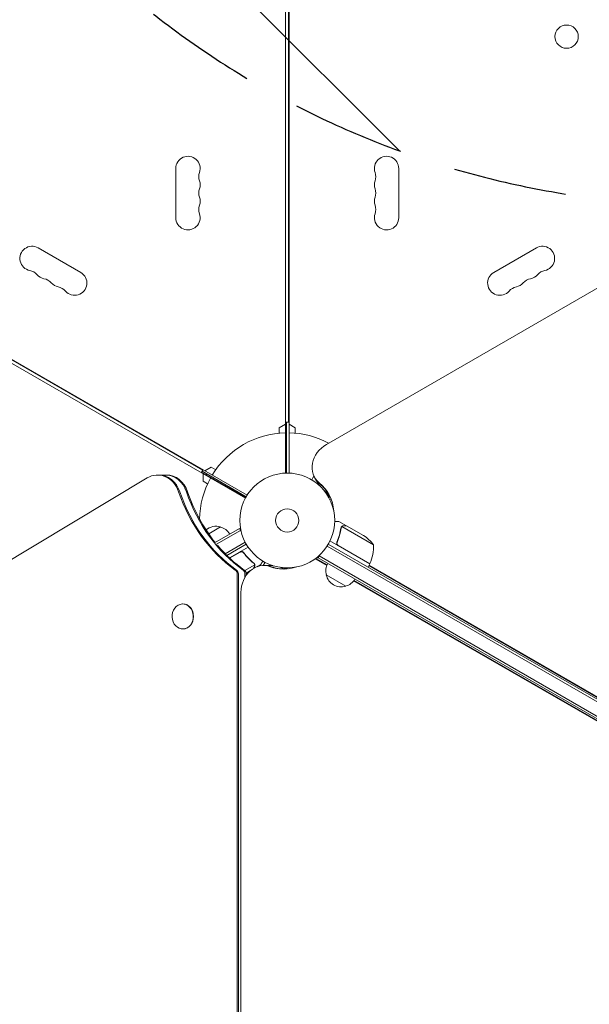
# Model space of a CAD drawing. Units: millimetres. Extents: x -10146 to 11599, y -11520 to 7551.
# Drawn here: x 3567 to 4204, y 0 to 1101 of the extents above; entities that cross this region are included whole.
import ezdxf

# ---------------------------------------------------------------- set-up
doc = ezdxf.new("R2010")
doc.units = ezdxf.units.MM
doc.header["$LTSCALE"] = 20
doc.linetypes.add('HIDDEN', pattern=[9.524999999999999, 6.35, -3.175])
for name, color, linetype in [('2d', 230, 'Continuous'), ('EN-Free_Space', 10, 'HIDDEN'), ('EN-Free_Space_Hatch', 10, 'HIDDEN')]:
    doc.layers.add(name, color=color, linetype=linetype)

msp = doc.modelspace()

# ---------------------------------------------------------------- hatches: boundary and pattern name
at = {"layer": 'EN-Free_Space_Hatch'}
h = msp.add_hatch(dxfattribs=at)
h.set_pattern_fill('ANSI31', color=256, scale=100)
h.set_pattern_definition([(315, (-4492.325494050207, -5828.779102070113), (224.5064030267289, 224.5064030267288), [])])
edge = h.paths.add_edge_path()
edge.add_line((-4492.325494050207, -9496.383341320798), (-4492.325494050207, -5828.779102070113))
edge.add_line((-4492.325494050207, -5828.779102070113), (-6492.325494050207, -5828.779102070113))
edge.add_line((-6492.325494050207, -5828.779102070113), (-6492.325494050207, -9496.383341320798))
edge.add_arc((-5492.325494050207, -9496.383341320798), 1000, 180, 360)
edge = h.paths.add_edge_path()
edge.add_line((-4164.078617329127, -1075.306219326924), (-2386.274912722844, -2103.365489662957))
edge.add_arc((-2886.274912722847, -2969.390893447393), 999.9999999999993, -116.9423906608015, 59.99999999999977, ccw=False)
edge.add_line((-3339.369300436712, -3860.853442196467), (-5164.078617329135, -2807.357026895796))
edge.add_arc((-4664.078617329131, -1941.33162311136), 1000, 59.999999999999716, 239.99999999999972, ccw=False)
edge = h.paths.add_edge_path()
edge.add_arc((-714.0197434473808, -154.7184732581626), 499.9999999999999, 0, 360)
edge = h.paths.add_edge_path()
edge.add_line((3731.51339206729, -3856.161049653756), (2491.774763200126, -6003.451342957427))
edge.add_arc((1625.74935941569, -5503.451342957421), 1000, 149.9999999999996, 329.9999999999996, ccw=False)
edge.add_line((759.7239556312552, -5003.451342957414), (1999.462584498419, -2856.161049653744))
edge.add_line((1999.462584498419, -2856.161049653744), (3731.51339206729, -3856.161049653756))
edge = h.paths.add_edge_path()
edge.add_line((-2251.419355789967, 5899.572676128448), (-143.4943557900024, 2248.539477583798))
edge.add_arc((-1009.519759574446, 1748.539477583805), 1000, -149.99999999999972, 29.999999999999375, ccw=False)
edge.add_line((-1875.545163358881, 1248.539477583799), (-3983.470163358846, 4899.57267612845))
edge.add_arc((-3117.444759574402, 5399.572676128441), 1000, 30.000000000000398, 209.9999999999994, ccw=False)
edge = h.paths.add_edge_path()
edge.add_line((4803.16846303816, 3081.99998137809), (5631.388943198705, 4516.519932885234))
edge.add_arc((6497.414346983142, 4016.519932885231), 1000, -30.000000000000227, 149.9999999999998, ccw=False)
edge.add_line((7363.439750767579, 3516.519932885228), (6137.713621021344, 1393.500000000005))
edge.add_arc((5271.688217236907, 1893.500000000008), 1000, 242.06174733640012, 329.99999999999983, ccw=False)
edge.add_arc((4334.64871421508, 1893.499990689048), 999.9999999999998, 209.9999999999991, 297.93825380224706, ccw=False)
edge.add_line((3468.623310430634, 1393.499990689061), (1360.698310430697, 5044.533189233707))
edge.add_arc((2226.723714215141, 5544.533189233698), 999.9999999999999, 29.999999999999375, 209.9999999999994, ccw=False)
edge.add_line((3092.749117999585, 6044.533189233688), (4803.16846303816, 3081.99998137809))

# ---------------------------------------------------------------- linework, layer by layer
at = {"layer": '2d', "lineweight": 0}
for p, q in [((3864.128986894758, 593.9622507074566), (3864.128986894762, 1569.037049747075)), ((3868.128986894765, 593.9622507074566), (3868.128986894761, 1569.037049747075)), ((3867.628986893297, 1512.999999997698), (3867.628986892252, 650.9999999976983)), ((4707.629408354424, 1086.573774535632), (3909.989248930618, 626.056013775845)), ((2975.956154554261, 1057.250925453837), (3821.262332340501, 569.2131761612975)), ((2973.956154554262, 1053.786823838702), (3819.262332340501, 565.749074546158)), ((3025.102294414538, 1028.299038104918), (3771.616192475934, 597.2990381035495)), ((3741.478194589733, 879.4999999999916), (3741.478194589733, 934.499999999992)), ((3868.128986894752, 924.9607267804279), (3867.628986892584, 925.2494019162743)), ((3990.779779199772, 934.5000000000093), (3990.779779199772, 879.5000000000089)), ((3867.628986892564, 907.9288938405973), (3868.128986894752, 907.6402187047395)), ((3587.673386658083, 845.7007527379981), (3635.304783866227, 818.2007527379972)), ((4096.953189923277, 818.2007527380117), (4144.584587131421, 845.7007527380122)), ((3867.628986892252, 650.9999999976983), (3864.128986894762, 650.9999999977028)), ((3865.128986892252, 650.9999999977015), (3865.128986892183, 593.9905651979136)), ((3857.128986894748, 644.4641016149224), (3864.128986894751, 648.5055534992509)), ((3857.128986894748, 638.5858596314035), (3857.128986894748, 644.4641016149224)), ((3868.128986894752, 648.5055534992682), (3875.128986894755, 644.4641016149396)), ((3875.128986894755, 644.4641016149396), (3875.128986894755, 638.5858596314108)), ((3771.616192475934, 597.2990381035495), (3769.866192477485, 594.2679491930023)), ((3770.36619247593, 595.1339745940902), (3819.737811270873, 566.6292571923816)), ((3820.229640492581, 567.4999999972135), (3770.866192475932, 595.9999999978747)), ((3774.026446516483, 596.4848275571896), (3781.026446516485, 600.5262794415187)), ((3781.026446516485, 600.5262794415187), (3786.117153403814, 597.5871584497538)), ((3709.544503805613, 588.5301957262479), (2878.34705198047, 89.10065241944062)), ((3721.094022188136, 591.800000000597), (3731.163950335423, 591.800000000597)), ((3772.0264465165, 584.9378221733889), (3772.0264465165, 593.0207259420465)), ((3777.11715340382, 581.9987011816295), (3772.0264465165, 584.9378221733893)), ((3775.345838547685, 592.2589745940816), (3775.845838547687, 593.1249999978656)), ((3895.932569842218, 590.538721711401), (3895.861037704149, 590.4974226122315)), ((3896.729208259432, 589.0230779287701), (3901.763441269647, 580.3035305779365)), ((3912.028333295189, 567.5000000002526), (3913.098941730987, 568.1181160688559)), ((3915.169683496495, 564.6948572310769), (3913.89742580181, 563.9603189085744)), ((3932.348086661073, 535.1000000005904), (3923.86103770399, 540.0000000005878)), ((3778.275159728267, 526.0732859254838), (3791.47945181837, 533.6967875181633)), ((3784.929584815559, 516.0588135803857), (3812.634896384165, 532.054482672502)), ((3786.877365012287, 514.2966136553407), (3813.884896384165, 529.8894191630409)), ((3814.579103901156, 528.6870164726163), (3812.634896384165, 532.054482672502)), ((3926.505214135779, 533.6001759935777), (3926.504109394576, 533.598262525684)), ((3962.723764993835, 513.8070634111589), (3927.310201141581, 534.2530940342215)), ((3932.348086661073, 535.10000000059), (3932.290223006738, 534.9997772113709)), ((3932.521626559342, 534.9998066936093), (3951.498743284968, 524.0433632436263)), ((3958.412135240945, 492.3391016157277), (3913.897425802522, 518.039681092899)), ((3922.248936538006, 517.6077588741716), (3921.496135846022, 516.3038698276835)), ((3819.030731748167, 516.6945610583441), (3796.677461290984, 503.7888943426212)), ((3820.229640494339, 514.4999999997319), (3798.505318822932, 501.9574570347834)), ((3801.507852827345, 499.0721686969621), (3822.360547987758, 511.1114778611561)), ((3910.72724204222, 512.3644340408216), (4756.070218644447, 24.30543894196921)), ((3912.028333296007, 514.5000000011557), (4757.269127390606, 26.50000000058867)), ((3923.12844044561, 512.9410924114948), (3958.508106410299, 492.5146327429422)), ((3813.329533347221, 505.6664790197108), (3801.660547477406, 498.9293868866032)), ((3817.81073700869, 504.0948185150867), (3817.057936316708, 505.3987075615721)), ((3910.389788826604, 490.6416507168881), (3897.340274770067, 498.1647865749999)), ((3910.640930968349, 491.2606208991954), (3897.994150315901, 498.5515781412735)), ((3898.53284567836, 499.0596860296316), (3900.771741579503, 499.0596860296316)), ((3900.623077408665, 499.1455173286838), (3902.567284929957, 502.5129835360201)), ((3900.623077408665, 499.1455173286838), (4749.674383278929, 8.94551732868581)), ((3901.873077408665, 501.3105808381449), (4750.924383278929, 11.11058083814692)), ((3818.70206267608, 485.0419679877243), (3829.695387810012, 491.3889672130888)), ((3825.026590007551, 484.9379050178525), (3820.136225296086, 482.1144516352526)), ((3829.532437703126, 492.4125654301522), (3829.531332961923, 492.4144788980454)), ((3832.58618623011, 489.3024399319117), (3836.396936088841, 491.5025773886639)), ((3839.839892124202, 490.5476295460551), (3849.894507673722, 490.5476295460551)), ((3863.628986896414, 488.0589950982346), (3863.628986896414, 487.4976007407929)), ((3866.128986896414, 487.0716517462727), (3866.128986896414, 487.9999999999952)), ((3870.128986896414, 487.3681921280865), (3870.128986896414, 488.1511589532249)), ((3958.412135240945, 492.3391016157277), (3956.412135240945, 488.87500000059)), ((3957.339505338204, 490.4812521264632), (4682.709336828737, 71.68876205604761)), ((3957.670704864946, 491.0549065342241), (4682.046937748444, 72.83607091799945)), ((3810.134022721221, -481.224354905906), (3810.134022721229, 481.2243549070984)), ((3811.459013266917, -481.224354905906), (3811.459013266925, 481.2243549070984)), ((3818.87896032282, 477.5501535931223), (3818.87896032282, 481.2243549070984)), ((3820.203950868516, 479.6232531756079), (3820.203950868516, 481.2243549070984)), ((3931.429157069938, 467.5032124830225), (3909.778521974461, 480.0032124835227)), ((4675.099623213224, 50.54485364870402), (3940.76040811835, 473.8965322754318)), ((4673.77482505264, 50.54485364870402), (3940.350624460828, 473.3690200333019)), ((3814.39844923951, 460.5476295460551), (3814.398449239508, -460.4878919735227)), ((3749.49099835815, 447.6424421878321), (3749.226000249011, 447.6424421878321)), ((3749.490998358149, 419.6424421878321), (3749.22600024901, 419.6424421878321))]:
    msp.add_line(p, q, dxfattribs=at)
for centre, radius in [((4178.434945015291, 1081.929786971228), 13.00000000000006), ((3866.128986894762, 540.9999999999952), 53.00000000000001), ((3866.128986894762, 540.9999999999952), 13)]:
    msp.add_circle(centre, radius, dxfattribs=at)
for centre, radius, start, end in [((3755.128986894816, 934.4999999999916), 13.65079230508275, 340.8901131682219, 180), ((3977.12898689469, 934.500000000012), 13.65079230508272, 359.999999999987, 199.1098868317904), ((3781.585975049597, 925.3333333333246), 14.34920769491692, 160.8901131682219, 199.1098868317781), ((3950.671998739916, 925.3333333333428), 14.34920769491089, 340.8901131682096, 19.10988683179044), ((3755.128986894819, 916.1666666666595), 13.65079230507893, 340.8901131682096, 19.10988683177812), ((3977.128986894683, 916.1666666666754), 13.65079230507606, 160.8901131682096, 199.1098868317781), ((3781.585975049591, 906.9999999999916), 14.34920769491188, 160.8901131682219, 199.1098868317904), ((3950.671998739915, 907.0000000000098), 14.3492076949116, 340.8901131682096, 19.10988683177812), ((3781.585975049589, 888.6666666666586), 14.34920769491071, 160.8901131682096, 199.1098868317904), ((3755.128986894823, 897.8333333333255), 13.65079230507474, 340.8901131682075, 19.10988683177812), ((3977.128986894686, 897.8333333333419), 13.65079230507882, 160.8901131682096, 199.1098868317781), ((3950.671998739908, 888.6666666666767), 14.34920769491727, 340.8901131682219, 19.10988683177812), ((3755.128986894816, 879.4999999999889), 13.65079230508274, 179.999999999987, 19.10988683179044), ((3977.128986894689, 879.5000000000093), 13.65079230508278, 160.8901131682219, 0), ((3580.84799050554, 833.8788198200125), 13.65079230508272, 59.99999999999056, 259.1098868317913), ((4151.409983283962, 833.8788198200252), 13.65079230508275, 280.890113168224, 119.9999999999973), ((3575.558062629512, 806.3830626370202), 14.34920769491089, 40.89011316821566, 79.10988683179129), ((3596.725122908254, 824.7121531533382), 13.65079230507606, 220.8901131682156, 259.1098868317824), ((3628.479387713685, 806.3788198200102), 13.65079230508277, 220.8901131682156, 60.00000000000272), ((4103.778586075816, 806.3788198200243), 13.65079230508274, 119.9999999999916, 319.1098868317843), ((4135.532850881249, 824.712153153356), 13.65079230507893, 280.8901131682176, 319.1098868317843), ((4156.699911159994, 806.3830626370279), 14.34920769491692, 100.890113168224, 139.1098868317843), ((3591.435195032226, 797.2163959703523), 14.3492076949116, 40.89011316821566, 79.10988683178243), ((3612.60225531097, 815.5454864866736), 13.65079230507882, 220.8901131682156, 259.1098868317761), ((4119.655718478538, 815.5454864866858), 13.65079230507474, 280.8901131682087, 319.1098868317843), ((4140.822778757278, 797.2163959703664), 14.34920769491188, 100.8901131682176, 139.1098868317843), ((3607.312327434937, 788.0497293036799), 14.34920769491727, 40.89011316821566, 79.10988683177604), ((4124.945646354561, 788.0497293037013), 14.34920769491071, 100.8901131682087, 139.1098868317843), ((3866.128986894758, 541.0000000000007), 97.99999999999996, 91.16938280561376, 148.830617194391), ((3866.128986894765, 541.0000000000057), 98.00000000000026, 61.86115471921064, 88.83061719438624), ((3866.128986894762, 540.9999999999961), 98.00000000000004, 151.169382805609, 179.1268979433893), ((3786.414993580632, 517.4686864977377), 16.99999999914538, 72.66792548849693, 130.5138425825337), ((3787.183205238835, 517.140234559072), 17.00000000000076, 30.64129529623919, 75.8134983752805), ((3923.811500146334, 482.4090436577114), 49.99999999999891, 38.89980397591263, 56.37569250599748), ((3912.737637073563, 512.6293471727656), 49.99999999999973, 336.4727922233332, 1.349688220675661), ((3926.265040725905, 484.5608302842695), 17.00000000000171, 150.641295296243, 195.8134983752812), ((3955.830556161909, 493.8676754874725), 3.000000000195894, 333.1912243021957, 336.4727922232921), ((3926.3646988322, 483.7313135034494), 16.99999999914634, 192.6679254885076, 287.332074511503), ((3927.132910490402, 484.059765442116), 17.00000000000276, 284.1865016247258, 329.3587047037462)]:
    msp.add_arc(centre, radius, start, end, dxfattribs=at)
for centre, major_axis, ratio, start_param, end_param in [((3922.709970372965, 604.0230779287701), (-25.98076211353315, -14.99999999999991), 0.8480480961564256, -1.570796326794905, 0.3102183873265683), ((3721.094022188135, 561.8000000005966), (2.540190280342358e-13, 29.99999999999989), 0.848000005077086, -1.189012895633667, 0.4712388980384765), ((3722.419012733831, 561.800000000597), (2.451372438372346e-13, 29.99999999999979), 0.8480000050770861, -1.189012895633681, 5.10702591327572e-15), ((3722.419012733831, 561.8000000005966), (2.398081733190338e-13, 29.99999999999999), 0.8480000050770862, -1.189012895633674, 2.664535259100376e-15), ((3729.838959789727, 561.800000000597), (2.451372438372346e-13, 29.99999999999979), 0.8480000050770861, -1.189012895633681, -9.992007221626409e-15), ((3731.163950335422, 561.800000000597), (2.451372438372346e-13, 29.99999999999979), 0.8480000050770861, -1.189012895633681, -9.992007221626409e-15), ((3923.372369453256, 602.8757690668183), (-25.98076211353326, -14.99999999999961), 0.8480480961564255, 3.281605207307029e-15, 0.3102183873265961), ((3927.08180430289, 596.4508394398902), (-25.98076211353507, -15.00000000000114), 0.8480480961564256, 6.28392486505549e-15, 0.06741726868394138), ((3927.744203386906, 595.3035305801079), (-25.98076211725876, -15.000000002171), 0.8480480961564256, -2.637889906509372e-13, 0.0068873424010149), ((3896.131742228742, 494.0596860295175), (1.998401444325282e-15, 5.000000000125469), 0.8480480961564257, -0.4547327957031104, -0.4353620404503107), ((3896.131742228754, 494.0596860295479), (2.442490654175344e-15, 5.000000000091854), 0.8480480961564256, -0.4547327957031859, -0.4353620404502573), ((3805.894022695843, 481.2243549070984), (1.848960931799106e-13, 4.999999999999773), 0.8480000050770861, -1.570796326794865, -0.5385208332382183), ((3807.219013241539, 481.2243549070984), (1.848960931799106e-13, 4.999999999999773), 0.8480000050770861, -1.570796326794865, -0.5385208332382183), ((3839.839892124202, 460.5476295460551), (1.154631945610163e-14, 29.99999999999999), 0.8480480961564255, -0.2943780356714178, 1.570796326794897), ((3814.638960297435, 481.2243549070984), (1.848960931799106e-13, 4.999999999999773), 0.8480000050770861, -1.570796326794865, -0.5385208332382183), ((3815.963950843131, 481.2243549070984), (1.848960931799106e-13, 4.999999999999773), 0.8480000050770861, -1.570796326794865, -0.5385208332382183), ((3841.164690284786, 460.5476295460551), (4.440892098500626e-15, 29.99999999999983), 0.8480480961564257, -0.2943780356714178, -6.661338147750939e-16), ((3848.583559984048, 460.5476295459955), (9.992007221626409e-15, 30.00000000005928), 0.8480480961564257, -0.05768857487652035, -1.059916043821829e-13), ((3848.583559984048, 460.5476295459955), (7.105427357601002e-15, 30.00000000005934), 0.8480480961564256, -0.05768857487652035, -1.060401766395103e-13), ((3749.226000249011, 433.6424421878321), (5.95967719618784e-13, 14), 0.8480000050770936, -1.115508900528748, 5.167676406650838), ((3749.49099835815, 433.6424421878321), (-5.296368165770291e-13, -14), 0.8480000050770936, 4.152996359708263e-15, 3.141592653589797)]:
    msp.add_ellipse(centre, major_axis=major_axis, ratio=ratio, start_param=start_param, end_param=end_param, dxfattribs=at)
at = {"layer": '2d', "lineweight": 0, "extrusion": (0, 0, -1)}
for centre, major_axis, ratio, start_param, end_param in [((3886.352556642059, 640.0409785026052), (1.739408617140725e-11, 179.9999999999997), 0.848000005077086, -2.60307182035161, -1.952579757956241), ((3887.677547187754, 640.0409785026052), (1.719513420539442e-11, 179.9999999999994), 0.8480000050770861, -2.603071820351611, -1.952579757956241), ((3895.09749424365, 640.0409785026052), (1.719513420539442e-11, 179.9999999999994), 0.8480000050770861, -2.603071820351611, -1.952579757956241), ((3896.422484789347, 640.0409785026061), (1.723776676954003e-11, 180.0000000000006), 0.8480000050770862, -2.328094759243378, -1.952579757956226), ((3860.243944852619, 539.2857340723801), (52.65434455009463, 30.40000000000038), 0.8480480961564257, -0.3102183873265689, -0.01284717395843066), ((3860.243944852619, 539.2857340723801), (52.65434455009461, 30.40000000000042), 0.8480480961564256, -0.310218387326568, -0.01284717395842977), ((3863.953379702249, 532.8608044454484), (52.65434455009742, 30.400000000002), 0.8480480961564258, -0.2944266435454432, -0.08489093963734196), ((3863.953379702249, 532.8608044454484), (52.65434455009733, 30.40000000000195), 0.8480480961564256, -0.2944266435454432, -0.0848909396373416), ((3896.422484789346, 640.0409785026052), (1.716671249596402e-11, 179.9999999999999), 0.8480000050770861, -2.603071820351608, -2.352487855692234), ((3862.181836671225, 547.4416666111531), (-8.881784197001252e-15, -60.80000000000067), 0.8480480961564255, -0.2802011000392248, 0.2943780356714197), ((3863.506634831808, 547.4416666111536), (-1.376676550535194e-14, -60.80000000000148), 0.8480480961564256, 0.01284717395850203, 0.2943780356714119), ((3872.250302691656, 547.4416666111545), (-1.77635683940025e-14, -60.80000000000206), 0.8480480961564255, 0.09779162858327177, 0.2367369296069782)]:
    msp.add_ellipse(centre, major_axis=major_axis, ratio=ratio, start_param=start_param, end_param=end_param, dxfattribs=at)
at = {"layer": '2d', "lineweight": 0, "extrusion": (0, 0, -0.9999999999999998)}
for centre, major_axis, ratio, start_param, end_param in [((3859.581545772328, 540.4330429343324), (52.65434455009416, 30.40000000000012), 0.8480480961564256, -0.3102183873265751, 0.3928776225169127), ((3864.615778782541, 531.713495583497), (52.65434455009685, 30.40000000000165), 0.8480480961564255, -0.2739085726163832, -0.09779162858326604)]:
    msp.add_ellipse(centre, major_axis=major_axis, ratio=ratio, start_param=start_param, end_param=end_param, dxfattribs=at)
at = {"layer": '2d', "lineweight": 0, "extrusion": (0, 0, -0.9999999999999999)}
msp.add_ellipse((3870.925504531072, 547.4416666111463), major_axis=(-1.598721155460225e-14, -60.79999999999389), ratio=0.8480480961564256, start_param=0.08489093963733008, end_param=0.2592372363499202, dxfattribs=at)
at = {"layer": '2d', "lineweight": 0}
for points, knots in [([(3895.861037704145, 590.4974226122288), (3895.861039863996, 590.4974238592197), (3895.798616401213, 590.3895084267199), (3895.611521033927, 590.0654515019025), (3895.533575561419, 589.9304082275046), (3895.393275938314, 589.6873257274062), (3895.317280425397, 589.555655682602), (3895.232511164008, 589.4088014461402), (3895.174047804975, 589.3075257361186), (3895.143523439394, 589.2546516032942), (3894.724503946202, 588.5288864777542), (3894.18371492006, 587.5922164353458), (3893.490294206616, 586.3911760388053)], [0.5000000000000018, 0.5000000000000018, 0.5000000000000018, 0.5000000000000018, 0.625000000000002, 0.625000000000002, 0.6875000000000021, 0.6875000000000021, 0.7187500000000021, 0.7343750000000021, 0.7343750000000021, 0.750000000000002, 0.750000000000002, 0.9464968979658909, 0.9464968979658909, 0.9464968979658909, 0.9464968979658909]), ([(3923.861037703985, 540.00000000059), (3923.861039863837, 539.9999987535996), (3923.73637062644, 540.0001013419121), (3923.362181413633, 540.0001022205031), (3923.20625777114, 540.0000833426068), (3922.925592339287, 540.0000451303079), (3922.773564979111, 540.0000241526652), (3922.604000848987, 540.0000093682577), (3922.487061831805, 540.0000022673596), (3922.426009306786, 540.0000000769749), (3921.587968524208, 539.9999990399904), (3920.506393959299, 540.0000010535134), (3919.119552107989, 540.000000808596)], [0.5000000000000018, 0.5000000000000018, 0.5000000000000018, 0.5000000000000018, 0.625000000000002, 0.625000000000002, 0.6875000000000021, 0.6875000000000021, 0.7187500000000021, 0.7343750000000021, 0.7343750000000021, 0.750000000000002, 0.750000000000002, 0.9464968979869344, 0.9464968979869344, 0.9464968979869344, 0.9464968979869344]), ([(3926.132706780807, 532.5198113213448), (3925.766370252109, 529.9277045554579), (3925.225511902201, 527.3061404198213), (3924.113247675698, 523.3343336849787), (3923.692148894672, 522.0037510454883), (3922.977688324359, 519.9978829797485), (3922.725111806169, 519.3261467303917), (3922.194781988787, 517.9890484548853), (3921.916942540462, 517.3232594206445), (3921.626189407193, 516.6603099146857)], [0, 0, 0, 0, 0.008697053603232733, 0.008697053603232733, 0.0130455804048491, 0.0130455804048491, 0.01521984380565728, 0.01521984380565728, 0.01739410720646547, 0.01739410720646547, 0.01739410720646547, 0.01739410720646547]), ([(3921.877682441729, 516.7363863992307), (3923.03013973226, 519.3843015727223), (3923.953159193384, 522.0163410081893), (3925.4153012545, 527.2469225121288), (3925.953703131345, 529.8455064938832), (3926.321000143538, 532.4231974927532)], [2.602085213965211e-18, 2.602085213965211e-18, 2.602085213965211e-18, 2.602085213965211e-18, 0.008593070406938633, 0.008593070406938633, 0.01718614081387726, 0.01718614081387726, 0.01718614081387726, 0.01718614081387726]), ([(3926.705308860806, 533.9028243986629), (3926.826543543404, 534.0640747745726), (3926.953196899193, 534.1980237693053), (3927.181557270543, 534.4090042860873), (3927.28551937681, 534.4886797712641), (3927.365853982702, 534.5457454166537)], [0.0005261849813795036, 0.0005261849813795036, 0.0005261849813795036, 0.0005261849813795036, 0.001315456198602776, 0.001315456198602776, 0.002104727415826049, 0.002104727415826049, 0.002104727415826049, 0.002104727415826049]), ([(3926.705358675487, 533.521333237765), (3926.785706049148, 533.6578907970359), (3926.877704545921, 533.7891641305903), (3927.079603862168, 534.0334283067375), (3927.190012562606, 534.147430669849), (3927.310201141581, 534.2530940342215)], [0.001328786731256557, 0.001328786731256557, 0.001328786731256557, 0.001328786731256557, 0.00187245517643791, 0.00187245517643791, 0.002416123621619264, 0.002416123621619264, 0.002416123621619264, 0.002416123621619264]), ([(3927.365853982702, 534.5457454166537), (3927.487161833158, 534.6319163849464), (3927.612738288956, 534.7079088156345), (3927.807803320037, 534.8071448353678), (3927.907010867285, 534.8530745931569), (3928.025748719835, 534.9003164284165), (3928.085874570359, 534.9223654745113), (3928.116127724319, 534.9329987576282), (3928.129134231741, 534.9374722266791), (3928.137814330761, 534.9404359705029), (3928.141455495189, 534.9416718814575), (3928.469873300697, 535.0521712192692), (3928.786237458389, 535.10000000059), (3929.103187963203, 535.10000000059)], [0, 0, 0, 0, 0.2500000000000004, 0.2500000000000004, 0.3750000000000008, 0.4375000000000006, 0.4687500000000007, 0.4843750000000013, 0.4921875000000019, 0.4921875000000019, 0.5000000000000026, 0.5000000000000026, 1, 1, 1, 1]), ([(3929.291000797178, 535.00000000059), (3929.118301194073, 535.00000000059), (3928.960501387223, 534.9856047172254), (3928.660927670905, 534.9370046616384), (3928.519474160112, 534.9025851362301), (3928.11262932197, 534.7735154181735), (3927.86562020158, 534.6537835217098), (3927.638175548133, 534.5036311028332)], [1.734723475976807e-18, 1.734723475976807e-18, 1.734723475976807e-18, 1.734723475976807e-18, 0.001089401631287881, 0.001089401631287881, 0.00217880326257576, 0.00217880326257576, 0.004357606525151521, 0.004357606525151521, 0.004357606525151521, 0.004357606525151521]), ([(3932.521626559342, 534.9998066936093), (3932.300947116019, 534.9998326761277), (3931.905476908579, 534.9998779219889), (3930.815171032498, 534.9999615946424), (3930.12004096467, 535.00000000059), (3929.291000797178, 535.00000000059)], [0, 0, 0, 0, 0.005170241585800168, 0.005170241585800168, 0.01034048317160034, 0.01034048317160034, 0.01034048317160034, 0.01034048317160034]), ([(3922.873575670103, 512.8572985505646), (3922.713343561454, 512.9498086016263), (3922.564114404902, 513.055559930451), (3922.286733611769, 513.2924250354656), (3922.157675820591, 513.4247004640008), (3921.926140386818, 513.7106940514666), (3921.82493123854, 513.8623810021743), (3921.650831080393, 514.1826299106908), (3921.577442863732, 514.3530754482774), (3921.46428373524, 514.7007603667064), (3921.424062259791, 514.8778971690356), (3921.375888983609, 515.2386162384266), (3921.368256767227, 515.4236329861403), (3921.386354459104, 515.7862201712362), (3921.411651436004, 515.9652342929087), (3921.494738400228, 516.3186521700934), (3921.552843204787, 516.493072409444), (3921.626189407193, 516.6603099146857)], [0, 0, 0, 0, 0.0005471720626839877, 0.0005471720626839877, 0.001094344125367996, 0.001094344125367996, 0.001641516188052004, 0.001641516188052004, 0.002188688250736012, 0.002188688250736012, 0.002735860313420021, 0.002735860313420021, 0.003283032376104029, 0.003283032376104029, 0.003830204438788037, 0.003830204438788037, 0.004377376501472045, 0.004377376501472045, 0.004377376501472045, 0.004377376501472045]), ([(3922.348951528704, 513.5888019194556), (3922.164769121652, 513.8040649029929), (3922.014865935429, 514.0397890943389), (3921.840175059094, 514.4232368117348), (3921.790553601159, 514.5563537411024), (3921.711481574613, 514.8244114762563), (3921.681509069382, 514.9603624926297), (3921.620057061443, 515.3739000409553), (3921.61802394915, 515.6583045894124), (3921.690792079826, 516.2077663641669), (3921.765980660509, 516.4797375465321), (3921.877682441729, 516.7363863992307)], [0.001013660673380894, 0.001013660673380894, 0.001013660673380894, 0.001013660673380894, 0.001852652543050855, 0.001852652543050855, 0.002272148477885827, 0.002272148477885827, 0.002691644412720798, 0.002691644412720798, 0.003530636282390727, 0.003530636282390727, 0.004369628152060657, 0.004369628152060657, 0.004369628152060657, 0.004369628152060657]), ([(3813.384398122728, 505.9290953202947), (3813.544630231377, 506.0216053713559), (3813.7108281469, 506.0979659475031), (3814.054649741679, 506.2197522083709), (3814.233732518676, 506.2653818198198), (3814.597177947627, 506.3229005936103), (3814.779147274502, 506.3347068117603), (3815.143541043884, 506.32535751726), (3815.327845317727, 506.3036908084339), (3815.685528853845, 506.2278470291633), (3815.859044562332, 506.1741114475151), (3816.195523078145, 506.0354711937773), (3816.359568389981, 505.949572513194), (3816.664529257423, 505.7526058597316), (3816.806911545977, 505.6411909742603), (3817.071436923658, 505.3925266139261), (3817.193436879591, 505.2549962574215), (3817.301595706393, 505.1078578302456)], [0, 0, 0, 0, 0.0005471720626839877, 0.0005471720626839877, 0.001094344125367996, 0.001094344125367996, 0.001641516188052004, 0.001641516188052004, 0.002188688250736012, 0.002188688250736012, 0.002735860313420021, 0.002735860313420021, 0.003283032376104029, 0.003283032376104029, 0.003830204438788037, 0.003830204438788037, 0.004377376501472045, 0.004377376501472045, 0.004377376501472045, 0.004377376501472045]), ([(3814.280210693841, 506.0176814697395), (3814.558725109605, 506.0695566214083), (3814.837819840708, 506.0815144931119), (3815.257240743163, 506.0410773711294), (3815.397334114638, 506.0174923495908), (3815.669014936235, 505.9519418657308), (3815.8017382227, 505.9099233084892), (3816.190598248938, 505.7563735343153), (3816.437916369001, 505.6159319869814), (3816.877380159008, 505.2781820498528), (3817.075319821692, 505.0770812377239), (3817.241733357371, 504.85202023119)], [0.001013660673380894, 0.001013660673380894, 0.001013660673380894, 0.001013660673380894, 0.001852652543050855, 0.001852652543050855, 0.002272148477885827, 0.002272148477885827, 0.002691644412720798, 0.002691644412720798, 0.003530636282390727, 0.003530636282390727, 0.004369628152060657, 0.004369628152060657, 0.004369628152060657, 0.004369628152060657]), ([(3817.241733357371, 504.85202023119), (3818.958666519416, 502.530005354068), (3820.776569803731, 500.414627334814), (3824.575315232149, 496.533084413976), (3826.556554035793, 494.7675227203056), (3828.605251417825, 493.1605886775776)], [2.602085213965211e-18, 2.602085213965211e-18, 2.602085213965211e-18, 2.602085213965211e-18, 0.008593070406938633, 0.008593070406938633, 0.01718614081387726, 0.01718614081387726, 0.01718614081387726, 0.01718614081387726]), ([(3828.783068129108, 493.2753485987703), (3826.721406084877, 494.888658721901), (3824.721494120719, 496.6678378605877), (3821.837940702675, 499.6169903038815), (3820.896171725554, 500.6469638654978), (3819.516269309141, 502.2686389022617), (3819.060816911649, 502.823244708092), (3818.168020746396, 503.9510729400824), (3817.730350253345, 504.5245834776258), (3817.301595706393, 505.1078578302456)], [0, 0, 0, 0, 0.008697053603232733, 0.008697053603232733, 0.0130455804048491, 0.0130455804048491, 0.01521984380565728, 0.01521984380565728, 0.01739410720646547, 0.01739410720646547, 0.01739410720646547, 0.01739410720646547]), ([(3836.396936088845, 491.5025773886666), (3836.396933928994, 491.5025761416762), (3836.459357391777, 491.610491574176), (3836.646452759063, 491.9345484989933), (3836.724398231572, 492.0695917733908), (3836.864697854677, 492.3126742734892), (3836.940693367593, 492.4443443182934), (3837.025462628983, 492.5911985547552), (3837.083925988015, 492.6924742647768), (3837.114450353596, 492.7453483976012), (3837.533469846549, 493.4711135227265), (3838.074258872264, 494.4077835643941), (3838.767679585093, 495.6088239598678)], [0.5000000000000018, 0.5000000000000018, 0.5000000000000018, 0.5000000000000018, 0.625000000000002, 0.625000000000002, 0.6875000000000021, 0.6875000000000021, 0.7187500000000021, 0.7343750000000021, 0.7343750000000021, 0.750000000000002, 0.750000000000002, 0.9464968978447346, 0.9464968978447346, 0.9464968978447346, 0.9464968978447346]), ([(3828.127301789324, 487.1793742742204), (3828.18578244775, 487.2806447347091), (3828.249112334528, 487.3903140258947), (3828.589709145141, 487.9801404678449), (3828.937307439581, 488.5821215625444), (3829.351827523327, 489.3000914083498)], [0.003880887591468711, 0.003880887591468711, 0.003880887591468711, 0.003880887591468711, 0.005170241585800168, 0.005170241585800168, 0.01034048317160034, 0.01034048317160034, 0.01034048317160034, 0.01034048317160034]), ([(3829.351827523327, 489.3000914083498), (3829.43817732488, 489.4496536518625), (3829.504610547216, 489.5935099349892), (3829.612308522611, 489.8772484114204), (3829.653227094618, 490.0169605079257), (3829.744871858993, 490.4338333321832), (3829.764685555207, 490.7076154536396), (3829.748372072743, 490.9796645109175)], [1.734723475976807e-18, 1.734723475976807e-18, 1.734723475976807e-18, 1.734723475976807e-18, 0.001089401631287881, 0.001089401631287881, 0.00217880326257576, 0.00217880326257576, 0.004357606525151521, 0.004357606525151521, 0.004357606525151521, 0.004357606525151521]), ([(3829.364085603835, 492.2786565522426), (3829.442174232411, 492.1407949058892), (3829.509861025722, 491.9954852037965), (3829.620450349376, 491.6985031788461), (3829.663974941704, 491.5458852579125), (3829.695387810012, 491.3889672130888)], [0.001328786731256557, 0.001328786731256557, 0.001328786731256557, 0.001328786731256557, 0.00187245517643791, 0.00187245517643791, 0.002416123621619264, 0.002416123621619264, 0.002416123621619264, 0.002416123621619264]), ([(3829.921004921091, 491.1944447476696), (3829.934977243473, 491.0463035833493), (3829.938000391045, 490.8995549671674), (3829.926408789564, 490.6810056849943), (3829.916581352974, 490.5721245499356), (3829.898125056156, 490.4456736356076), (3829.887157164941, 490.3825785985816), (3829.881239281267, 490.35106195715), (3829.878610165396, 490.3375612567822), (3829.876836793328, 490.3285621986113), (3829.876086541398, 490.32479090224), (3829.80757287229, 489.9851230707088), (3829.6908117331, 489.6872292826404), (3829.532336480693, 489.4127420937295)], [0, 0, 0, 0, 0.2500000000000004, 0.2500000000000004, 0.3750000000000008, 0.4375000000000006, 0.4687500000000007, 0.4843750000000013, 0.4921875000000019, 0.4921875000000019, 0.5000000000000026, 0.5000000000000026, 1, 1, 1, 1]), ([(3829.694491547832, 492.0879541125726), (3829.77352112844, 491.9023366096678), (3829.826197682795, 491.7256770887141), (3829.894731984357, 491.4224209475158), (3829.911751925446, 491.2925493798696), (3829.921004921091, 491.1944447476696)], [0.0005261849813795036, 0.0005261849813795036, 0.0005261849813795036, 0.0005261849813795036, 0.001315456198602776, 0.001315456198602776, 0.002104727415826049, 0.002104727415826049, 0.002104727415826049, 0.002104727415826049]), ([(3839.222053290056, 490.5387820122266), (3839.266280344063, 490.6153855168375), (3839.31148970576, 490.6936904282741), (3839.514623656948, 491.045528752474), (3839.682446827898, 491.3362070112478), (3840.21401257617, 492.2569058948213), (3840.605591571976, 492.9351406107355), (3841.122305799338, 493.8301159055229), (3841.218772029942, 493.9972003181454), (3841.316684207247, 494.1667891839181)], [0.0501577185476821, 0.0501577185476821, 0.0501577185476821, 0.0501577185476821, 0.05070863250010391, 0.05070863250010391, 0.05258673000010777, 0.05258673000010777, 0.05634292500011545, 0.05634292500011545, 0.05718798299162445, 0.05718798299162445, 0.05718798299162445, 0.05718798299162445])]:
    msp.add_open_spline(points, degree=3, knots=knots, dxfattribs=at)
for points in [[(3926.132706780807, 532.5198113213448), (3926.184438379733, 532.8858513339567), (3926.29920003258, 533.2252486505683), (3926.471260465098, 533.5397769432855)], [(3926.321000143538, 532.4231974927532), (3926.37668531968, 532.8139961449294), (3926.503454709621, 533.1717203001756), (3926.692706709528, 533.4996303195928)], [(3926.471260465098, 533.5397769432855), (3926.482105879965, 533.5596024765134), (3926.493059357883, 533.5790937130967), (3926.504109394575, 533.598262525684)], [(3926.705308860806, 533.9028243986629), (3926.636756662798, 533.8116453114469), (3926.569269949145, 533.7111393661346), (3926.50521356103, 533.6001763253837)], [(3926.692706709528, 533.4996303195928), (3926.693798398214, 533.5015140488101), (3926.694888644621, 533.5033982948578), (3926.695981038721, 533.5052815201796)], [(3926.705358675487, 533.521333237765), (3926.702216607601, 533.5159930119178), (3926.699090065936, 533.5106427755325), (3926.695981038721, 533.5052815201796)], [(3927.310201141581, 534.2530940342215), (3927.414473028377, 534.3447642949261), (3927.523868517213, 534.4281688884996), (3927.638175548133, 534.5036311028332)], [(3922.348951528704, 513.5888019194556), (3922.571704309107, 513.3284598549315), (3922.831549903478, 513.1125022459144), (3923.12844044561, 512.9410924114948)], [(3814.280210693841, 506.0176814697395), (3813.943371462088, 505.9549429354086), (3813.626423889353, 505.8378888541304), (3813.329533347221, 505.6664790197108)], [(3828.605251417825, 493.1605886775776), (3828.915850390303, 492.9169645743361), (3829.162263901324, 492.6283169846017), (3829.35161630834, 492.3004649352567)], [(3828.783068129108, 493.2753485987703), (3829.074202279368, 493.0475277136163), (3829.310748151107, 492.778442548565), (3829.49710742655, 492.4721696966596)], [(3829.35161630834, 492.3004649352567), (3829.352701821354, 492.2985776405133), (3829.353788503094, 492.2966913364041), (3829.354873227014, 492.2948036827017)], [(3829.364085603835, 492.2786565522426), (3829.361031866532, 492.2840477757757), (3829.357961696738, 492.2894305584762), (3829.354873227014, 492.2948036827017)], [(3829.49710742655, 492.4721696966596), (3829.508854134535, 492.452864525256), (3829.520257301608, 492.4336329168275), (3829.531332961923, 492.4144788980454)], [(3829.694491547832, 492.0879541125726), (3829.649804241013, 492.1929116011408), (3829.596506895967, 492.3016097822385), (3829.532438277853, 492.4125657619959)], [(3829.695387810012, 491.3889672130888), (3829.722640641156, 491.2528299798703), (3829.740173393565, 491.1163884106934), (3829.748372072743, 490.9796645109175)]]:
    msp.add_open_spline(points, degree=3, dxfattribs=at)
for points, weights in [([(3932.348086661073, 535.10000000059), (3932.348086661073, 535.10000000059), (3931.254626537344, 535.10000000059), (3929.103187963203, 535.10000000059)], [0.9837755065106492, 0.9837755065106493, 0.9891836710070996, 1]), ([(3828.30505826716, 487.2870338728683), (3828.576914944305, 487.7579034500602), (3828.987152028643, 488.4684549232832), (3829.532336480693, 489.4127420937295)], [0.9876785269597612, 0.9903816274158724, 0.9944887850959521, 1])]:
    msp.add_rational_spline(points, weights, degree=3, dxfattribs=at)
at = {"layer": 'EN-Free_Space'}
msp.add_lwpolyline([(4803.16846303816, 3081.99998137809), (5631.388943198705, 4516.519932885234, -1), (7363.439750767579, 3516.519932885228), (6137.713621021344, 1393.500000000005, -0.4037128564094032), (4803.168474504487, 1010.046973138959, -0.4037128621874453), (3468.623310430634, 1393.499990689061), (1360.698310430697, 5044.533189233707, -1), (3092.749117999585, 6044.533189233688)], format="xyb", close=True, dxfattribs=at)

doc.saveas('drawing.dxf')
